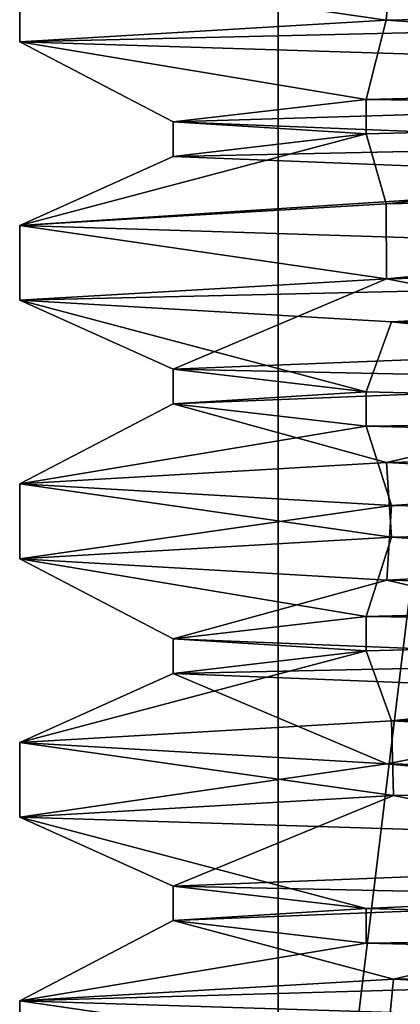
# Model space of a CAD drawing. Units: millimetres. Extents: x -28 to 28, y -505 to 161.
# Drawn here: x -16 to -14, y -60 to -54 of the extents above; entities that cross this region are included whole.
import ezdxf

# ---------------------------------------------------------------- set-up
doc = ezdxf.new("R2010")
doc.units = ezdxf.units.MM
doc.header["$LTSCALE"] = 52.148148
for name, color, linetype in [('11', 7, 'CONTINUOUS'), ('12', 7, 'CONTINUOUS'), ('24', 7, 'CONTINUOUS'), ('25', 7, 'CONTINUOUS'), ('26', 7, 'CONTINUOUS'), ('7', 7, 'CONTINUOUS'), ('9', 7, 'CONTINUOUS')]:
    doc.layers.add(name, color=color, linetype=linetype)

msp = doc.modelspace()

# ---------------------------------------------------------------- linework, layer by layer
at = {"layer": '11', "linetype": 'CONTINUOUS'}
for points in [[(-14.5, -4.3), (-14.5, -63.7), (-7.2675, -63.7, -12.5472), (-14.5, -4.3)], [(-14.5, -4.3), (-7.2675, -63.7, -12.5472), (-7.2669, -4.3, -12.5476), (-14.5, -4.3)]]:
    msp.add_3dface(points, dxfattribs=at)
at = {"layer": '12', "linetype": 'CONTINUOUS'}
for points in [[(-16, -54.217), (-16, -53.783), (-8.0215, -54.0326, -13.844), (-16, -54.217)], [(-16, -54.217), (-8.0215, -54.0326, -13.844), (-8.0007, -54.467, -13.856), (-16, -54.217)], [(-16, -55.717), (-16, -55.283), (-8.0007, -55.533, -13.856), (-16, -55.717)], [(-16, -55.717), (-8.0007, -55.533, -13.856), (-13.8414, -55.8424, -8.026), (-16, -55.717)], [(-13.8414, -55.8424, -8.026), (-8.0007, -55.533, -13.856), (-7.9924, -55.9671, -13.8608), (-13.8414, -55.8424, -8.026)], [(-16, -57.217), (-16, -56.783), (-13.8414, -56.9085, -8.026), (-16, -57.217)], [(-16, -57.217), (-13.8414, -56.9085, -8.026), (-13.8689, -57.3416, -7.9783), (-16, -57.217)], [(-13.8414, -56.9085, -8.026), (-7.9924, -57.0331, -13.8608), (-13.8689, -57.3416, -7.9783), (-13.8414, -56.9085, -8.026)], [(-13.8689, -57.3416, -7.9783), (-7.9924, -57.0331, -13.8608), (-7.9755, -57.4674, -13.8705), (-13.8689, -57.3416, -7.9783)], [(-16, -58.717), (-16, -58.283), (-13.8689, -58.4076, -7.9783), (-16, -58.717)], [(-16, -58.717), (-13.8689, -58.4076, -7.9783), (-8.0215, -58.9666, -13.844), (-16, -58.717)], [(-13.8689, -58.4076, -7.9783), (-7.9755, -58.5334, -13.8705), (-8.0215, -58.9666, -13.844), (-13.8689, -58.4076, -7.9783)], [(-16, -60.217), (-16, -59.783), (-8.0215, -60.0326, -13.844), (-16, -60.217)]]:
    msp.add_3dface(points, dxfattribs=at)
at = {"layer": '24', "linetype": 'CONTINUOUS'}
for points in [[(-8.0214, -53.9674, 13.8441), (-13.8712, -54.0924, 7.9743), (-8.7944, -54.4217, 12.4588), (-8.0214, -53.9674, 13.8441)], [(-13.8712, -54.0924, 7.9743), (-16, -54.217), (-13.9875, -54.5522, 6.0756), (-13.8712, -54.0924, 7.9743)], [(-8.7944, -54.4217, 12.4588), (-13.8712, -54.0924, 7.9743), (-13.9875, -54.5522, 6.0756), (-8.7944, -54.4217, 12.4588)], [(-16, -54.217), (-8.0007, -54.467, -13.856), (-15.108, -54.6826, -2.0765), (-16, -54.217)], [(-13.9875, -54.5522, 6.0756), (-16, -54.217), (-15.108, -54.6826, -2.0765), (-13.9875, -54.5522, 6.0756)], [(-15.108, -54.6826, -2.0765), (-8.0007, -54.467, -13.856), (-11.8296, -54.813, -9.6241), (-15.108, -54.6826, -2.0765)], [(-7.9762, -55.4666, 13.8701), (-13.8695, -55.5924, 7.9773), (-11.8296, -55.987, 9.6241), (-7.9762, -55.4666, 13.8701)], [(-13.8695, -55.5924, 7.9773), (-16, -55.717), (-15.108, -56.1174, 2.0765), (-13.8695, -55.5924, 7.9773)], [(-11.8296, -55.987, 9.6241), (-13.8695, -55.5924, 7.9773), (-15.108, -56.1174, 2.0765), (-11.8296, -55.987, 9.6241)], [(-16, -55.717), (-13.8414, -55.8424, -8.026), (-13.9875, -56.2478, -6.0756), (-16, -55.717)], [(-15.108, -56.1174, 2.0765), (-16, -55.717), (-13.9875, -56.2478, -6.0756), (-15.108, -56.1174, 2.0765)], [(-13.9875, -56.2478, -6.0756), (-13.8414, -55.8424, -8.026), (-8.7944, -56.3783, -12.4588), (-13.9875, -56.2478, -6.0756)], [(-13.8414, -55.8424, -8.026), (-7.9924, -55.9671, -13.8608), (-8.7944, -56.3783, -12.4588), (-13.8414, -55.8424, -8.026)], [(-7.9926, -56.9669, 13.8607), (-13.8419, -57.0916, 8.0252), (-8.7944, -57.4217, 12.4588), (-7.9926, -56.9669, 13.8607)], [(-13.8419, -57.0916, 8.0252), (-16, -57.217), (-13.9875, -57.5522, 6.0756), (-13.8419, -57.0916, 8.0252)], [(-8.7944, -57.4217, 12.4588), (-13.8419, -57.0916, 8.0252), (-13.9875, -57.5522, 6.0756), (-8.7944, -57.4217, 12.4588)], [(-16, -57.217), (-13.8689, -57.3416, -7.9783), (-15.108, -57.6826, -2.0765), (-16, -57.217)], [(-13.9875, -57.5522, 6.0756), (-16, -57.217), (-15.108, -57.6826, -2.0765), (-13.9875, -57.5522, 6.0756)], [(-15.108, -57.6826, -2.0765), (-13.8689, -57.3416, -7.9783), (-11.8296, -57.813, -9.6241), (-15.108, -57.6826, -2.0765)], [(-13.8689, -57.3416, -7.9783), (-7.9755, -57.4674, -13.8705), (-11.8296, -57.813, -9.6241), (-13.8689, -57.3416, -7.9783)], [(-8.001, -58.467, 13.8558), (-13.83, -58.5912, 8.0456), (-11.8296, -58.987, 9.6241), (-8.001, -58.467, 13.8558)], [(-13.83, -58.5912, 8.0456), (-16, -58.717), (-15.108, -59.1174, 2.0765), (-13.83, -58.5912, 8.0456)], [(-11.8296, -58.987, 9.6241), (-13.83, -58.5912, 8.0456), (-15.108, -59.1174, 2.0765), (-11.8296, -58.987, 9.6241)], [(-16, -58.717), (-8.0215, -58.9666, -13.844), (-13.9875, -59.2478, -6.0756), (-16, -58.717)], [(-15.108, -59.1174, 2.0765), (-16, -58.717), (-13.9875, -59.2478, -6.0756), (-15.108, -59.1174, 2.0765)], [(-13.9875, -59.2478, -6.0756), (-8.0215, -58.9666, -13.844), (-8.7944, -59.3783, -12.4588), (-13.9875, -59.2478, -6.0756)]]:
    msp.add_3dface(points, dxfattribs=at)
at = {"layer": '25', "linetype": 'CONTINUOUS'}
for points in [[(-13.9875, -54.7522, 6.0756), (-13.8712, -55.1585, 7.9743), (-8.7944, -54.6217, 12.4588), (-13.9875, -54.7522, 6.0756)], [(-13.8712, -55.1585, 7.9743), (-8.0214, -55.0334, 13.8441), (-8.7944, -54.6217, 12.4588), (-13.8712, -55.1585, 7.9743)], [(-16, -55.283), (-13.8712, -55.1585, 7.9743), (-13.9875, -54.7522, 6.0756), (-16, -55.283)], [(-15.108, -54.8826, -2.0765), (-16, -55.283), (-13.9875, -54.7522, 6.0756), (-15.108, -54.8826, -2.0765)], [(-11.8296, -55.013, -9.6241), (-16, -55.283), (-15.108, -54.8826, -2.0765), (-11.8296, -55.013, -9.6241)], [(-8.0007, -55.533, -13.856), (-16, -55.283), (-11.8296, -55.013, -9.6241), (-8.0007, -55.533, -13.856)], [(-15.108, -56.3174, 2.0765), (-13.8695, -56.6584, 7.9773), (-11.8296, -56.187, 9.6241), (-15.108, -56.3174, 2.0765)], [(-13.8695, -56.6584, 7.9773), (-7.9762, -56.5326, 13.8701), (-11.8296, -56.187, 9.6241), (-13.8695, -56.6584, 7.9773)], [(-16, -56.783), (-13.8695, -56.6584, 7.9773), (-15.108, -56.3174, 2.0765), (-16, -56.783)], [(-13.9875, -56.4478, -6.0756), (-16, -56.783), (-15.108, -56.3174, 2.0765), (-13.9875, -56.4478, -6.0756)], [(-13.8414, -56.9085, -8.026), (-16, -56.783), (-13.9875, -56.4478, -6.0756), (-13.8414, -56.9085, -8.026)], [(-8.7944, -56.5783, -12.4588), (-13.8414, -56.9085, -8.026), (-13.9875, -56.4478, -6.0756), (-8.7944, -56.5783, -12.4588)], [(-7.9924, -57.0331, -13.8608), (-13.8414, -56.9085, -8.026), (-8.7944, -56.5783, -12.4588), (-7.9924, -57.0331, -13.8608)], [(-13.9875, -57.7522, 6.0756), (-13.8419, -58.1576, 8.0252), (-8.7944, -57.6217, 12.4588), (-13.9875, -57.7522, 6.0756)], [(-13.8419, -58.1576, 8.0252), (-7.9926, -58.0329, 13.8607), (-8.7944, -57.6217, 12.4588), (-13.8419, -58.1576, 8.0252)], [(-16, -58.283), (-13.8419, -58.1576, 8.0252), (-13.9875, -57.7522, 6.0756), (-16, -58.283)], [(-15.108, -57.8826, -2.0765), (-16, -58.283), (-13.9875, -57.7522, 6.0756), (-15.108, -57.8826, -2.0765)], [(-13.8689, -58.4076, -7.9783), (-16, -58.283), (-15.108, -57.8826, -2.0765), (-13.8689, -58.4076, -7.9783)], [(-11.8296, -58.013, -9.6241), (-13.8689, -58.4076, -7.9783), (-15.108, -57.8826, -2.0765), (-11.8296, -58.013, -9.6241)], [(-7.9755, -58.5334, -13.8705), (-13.8689, -58.4076, -7.9783), (-11.8296, -58.013, -9.6241), (-7.9755, -58.5334, -13.8705)], [(-15.108, -59.3174, 2.0765), (-13.83, -59.6572, 8.0456), (-11.8296, -59.187, 9.6241), (-15.108, -59.3174, 2.0765)], [(-13.83, -59.6572, 8.0456), (-8.001, -59.533, 13.8558), (-11.8296, -59.187, 9.6241), (-13.83, -59.6572, 8.0456)], [(-16, -59.783), (-13.83, -59.6572, 8.0456), (-15.108, -59.3174, 2.0765), (-16, -59.783)], [(-13.9875, -59.4478, -6.0756), (-16, -59.783), (-15.108, -59.3174, 2.0765), (-13.9875, -59.4478, -6.0756)], [(-8.7944, -59.5783, -12.4588), (-16, -59.783), (-13.9875, -59.4478, -6.0756), (-8.7944, -59.5783, -12.4588)], [(-8.0215, -60.0326, -13.844), (-16, -59.783), (-8.7944, -59.5783, -12.4588), (-8.0215, -60.0326, -13.844)]]:
    msp.add_3dface(points, dxfattribs=at)
at = {"layer": '26', "linetype": 'CONTINUOUS'}
for points in [[(-8.7944, -54.4217, 12.4588), (-13.9875, -54.5522, 6.0756), (-8.7944, -54.6217, 12.4588), (-8.7944, -54.4217, 12.4588)], [(-13.9875, -54.5522, 6.0756), (-15.108, -54.6826, -2.0765), (-13.9875, -54.7522, 6.0756), (-13.9875, -54.5522, 6.0756)], [(-13.9875, -54.5522, 6.0756), (-13.9875, -54.7522, 6.0756), (-8.7944, -54.6217, 12.4588), (-13.9875, -54.5522, 6.0756)], [(-15.108, -54.6826, -2.0765), (-11.8296, -54.813, -9.6241), (-15.108, -54.8826, -2.0765), (-15.108, -54.6826, -2.0765)], [(-15.108, -54.6826, -2.0765), (-15.108, -54.8826, -2.0765), (-13.9875, -54.7522, 6.0756), (-15.108, -54.6826, -2.0765)], [(-11.8296, -54.813, -9.6241), (-11.8296, -55.013, -9.6241), (-15.108, -54.8826, -2.0765), (-11.8296, -54.813, -9.6241)], [(-11.8296, -55.987, 9.6241), (-15.108, -56.1174, 2.0765), (-11.8296, -56.187, 9.6241), (-11.8296, -55.987, 9.6241)], [(-15.108, -56.1174, 2.0765), (-13.9875, -56.2478, -6.0756), (-15.108, -56.3174, 2.0765), (-15.108, -56.1174, 2.0765)], [(-15.108, -56.1174, 2.0765), (-15.108, -56.3174, 2.0765), (-11.8296, -56.187, 9.6241), (-15.108, -56.1174, 2.0765)], [(-13.9875, -56.2478, -6.0756), (-13.9875, -56.4478, -6.0756), (-15.108, -56.3174, 2.0765), (-13.9875, -56.2478, -6.0756)], [(-13.9875, -56.2478, -6.0756), (-8.7944, -56.3783, -12.4588), (-13.9875, -56.4478, -6.0756), (-13.9875, -56.2478, -6.0756)], [(-8.7944, -56.3783, -12.4588), (-8.7944, -56.5783, -12.4588), (-13.9875, -56.4478, -6.0756), (-8.7944, -56.3783, -12.4588)], [(-8.7944, -57.4217, 12.4588), (-13.9875, -57.5522, 6.0756), (-8.7944, -57.6217, 12.4588), (-8.7944, -57.4217, 12.4588)], [(-13.9875, -57.5522, 6.0756), (-15.108, -57.6826, -2.0765), (-13.9875, -57.7522, 6.0756), (-13.9875, -57.5522, 6.0756)], [(-13.9875, -57.5522, 6.0756), (-13.9875, -57.7522, 6.0756), (-8.7944, -57.6217, 12.4588), (-13.9875, -57.5522, 6.0756)], [(-15.108, -57.6826, -2.0765), (-11.8296, -57.813, -9.6241), (-15.108, -57.8826, -2.0765), (-15.108, -57.6826, -2.0765)], [(-15.108, -57.6826, -2.0765), (-15.108, -57.8826, -2.0765), (-13.9875, -57.7522, 6.0756), (-15.108, -57.6826, -2.0765)], [(-11.8296, -57.813, -9.6241), (-11.8296, -58.013, -9.6241), (-15.108, -57.8826, -2.0765), (-11.8296, -57.813, -9.6241)], [(-11.8296, -58.987, 9.6241), (-15.108, -59.1174, 2.0765), (-11.8296, -59.187, 9.6241), (-11.8296, -58.987, 9.6241)], [(-15.108, -59.1174, 2.0765), (-13.9875, -59.2478, -6.0756), (-15.108, -59.3174, 2.0765), (-15.108, -59.1174, 2.0765)], [(-15.108, -59.1174, 2.0765), (-15.108, -59.3174, 2.0765), (-11.8296, -59.187, 9.6241), (-15.108, -59.1174, 2.0765)], [(-13.9875, -59.2478, -6.0756), (-13.9875, -59.4478, -6.0756), (-15.108, -59.3174, 2.0765), (-13.9875, -59.2478, -6.0756)], [(-13.9875, -59.2478, -6.0756), (-8.7944, -59.3783, -12.4588), (-13.9875, -59.4478, -6.0756), (-13.9875, -59.2478, -6.0756)], [(-8.7944, -59.3783, -12.4588), (-8.7944, -59.5783, -12.4588), (-13.9875, -59.4478, -6.0756), (-8.7944, -59.3783, -12.4588)]]:
    msp.add_3dface(points, dxfattribs=at)
at = {"layer": '7', "linetype": 'CONTINUOUS'}
for points in [[(-14.5, -63.7), (-14.5, -4.3), (-7.2671, -4.3, 12.5475), (-14.5, -63.7)], [(-7.2661, -63.7, 12.548), (-14.5, -63.7), (-7.2671, -4.3, 12.5475), (-7.2661, -63.7, 12.548)]]:
    msp.add_3dface(points, dxfattribs=at)
at = {"layer": '9', "linetype": 'CONTINUOUS'}
for points in [[(-13.83, -53.6572, 8.0456), (-16, -53.783), (-13.8712, -54.0924, 7.9743), (-13.83, -53.6572, 8.0456)], [(-8.0214, -53.9674, 13.8441), (-13.83, -53.6572, 8.0456), (-13.8712, -54.0924, 7.9743), (-8.0214, -53.9674, 13.8441)], [(-16, -53.783), (-16, -54.217), (-13.8712, -54.0924, 7.9743), (-16, -53.783)], [(-8.0214, -55.0334, 13.8441), (-13.8712, -55.1585, 7.9743), (-13.8695, -55.5924, 7.9773), (-8.0214, -55.0334, 13.8441)], [(-7.9762, -55.4666, 13.8701), (-8.0214, -55.0334, 13.8441), (-13.8695, -55.5924, 7.9773), (-7.9762, -55.4666, 13.8701)], [(-13.8712, -55.1585, 7.9743), (-16, -55.283), (-13.8695, -55.5924, 7.9773), (-13.8712, -55.1585, 7.9743)], [(-16, -55.283), (-16, -55.717), (-13.8695, -55.5924, 7.9773), (-16, -55.283)], [(-7.9762, -56.5326, 13.8701), (-13.8695, -56.6584, 7.9773), (-7.9926, -56.9669, 13.8607), (-7.9762, -56.5326, 13.8701)], [(-13.8695, -56.6584, 7.9773), (-16, -56.783), (-13.8419, -57.0916, 8.0252), (-13.8695, -56.6584, 7.9773)], [(-7.9926, -56.9669, 13.8607), (-13.8695, -56.6584, 7.9773), (-13.8419, -57.0916, 8.0252), (-7.9926, -56.9669, 13.8607)], [(-16, -56.783), (-16, -57.217), (-13.8419, -57.0916, 8.0252), (-16, -56.783)], [(-7.9926, -58.0329, 13.8607), (-13.8419, -58.1576, 8.0252), (-8.001, -58.467, 13.8558), (-7.9926, -58.0329, 13.8607)], [(-13.8419, -58.1576, 8.0252), (-16, -58.283), (-13.83, -58.5912, 8.0456), (-13.8419, -58.1576, 8.0252)], [(-8.001, -58.467, 13.8558), (-13.8419, -58.1576, 8.0252), (-13.83, -58.5912, 8.0456), (-8.001, -58.467, 13.8558)], [(-16, -58.283), (-16, -58.717), (-13.83, -58.5912, 8.0456), (-16, -58.283)], [(-8.001, -59.533, 13.8558), (-13.83, -59.6572, 8.0456), (-8.0214, -59.9674, 13.8441), (-8.001, -59.533, 13.8558)], [(-13.83, -59.6572, 8.0456), (-16, -59.783), (-13.8712, -60.0924, 7.9743), (-13.83, -59.6572, 8.0456)], [(-8.0214, -59.9674, 13.8441), (-13.83, -59.6572, 8.0456), (-13.8712, -60.0924, 7.9743), (-8.0214, -59.9674, 13.8441)], [(-16, -59.783), (-16, -60.217), (-13.8712, -60.0924, 7.9743), (-16, -59.783)]]:
    msp.add_3dface(points, dxfattribs=at)

doc.saveas('drawing.dxf')
